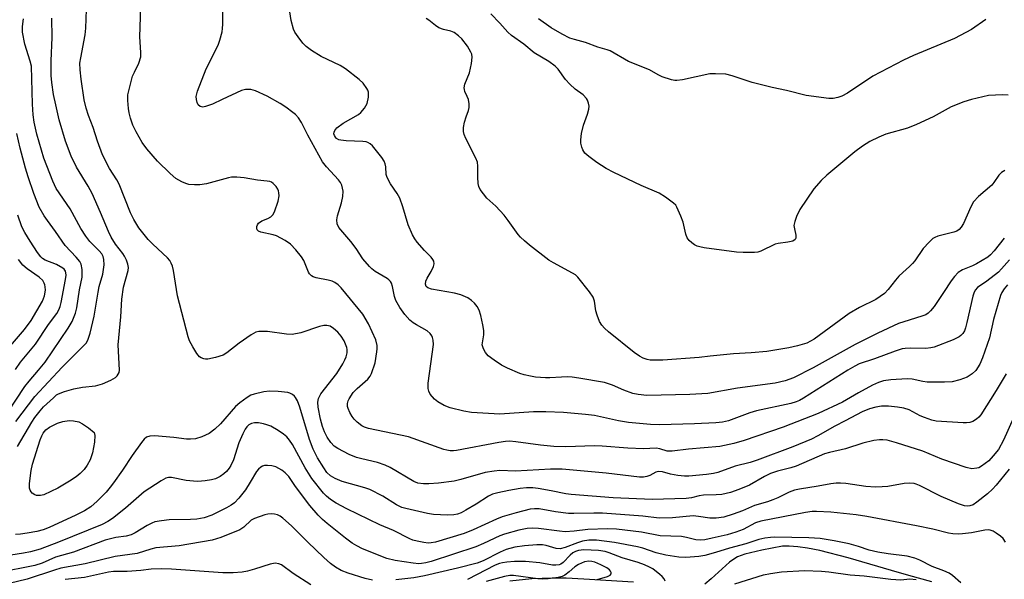
# Model space of a CAD drawing. Units: inches. Extents: x 1195768 to 1201768, y 525457 to 529457.
# Drawn here: x 1197412 to 1197670, y 526187 to 526333 of the extents above; entities that cross this region are included whole.
import ezdxf

# ---------------------------------------------------------------- set-up
doc = ezdxf.new("R2010")
doc.units = ezdxf.units.IN
doc.header["$MEASUREMENT"] = 0
doc.layers.add('HYDRO-Single Line Stream', color=4, linetype='Continuous')
doc.layers.add('Undefined', color=1, linetype='Continuous')

msp = doc.modelspace()

# ---------------------------------------------------------------- linework, layer by layer
at = {"layer": 'HYDRO-Single Line Stream'}
for points in [[(1197651.03, 526185.88), (1197644.98, 526187.51), (1197640.41, 526188.86), (1197629.04, 526192.17), (1197621.62, 526194.04), (1197618.45, 526194.67), (1197615.86, 526195.05), (1197613.58, 526195.22), (1197611.83, 526195.17), (1197606.49, 526194.2), (1197601.95, 526193.1), (1197600.09, 526192.44), (1197599.12, 526191.84), (1197598.01, 526190.98), (1197593.15, 526186.63), (1197591.48, 526185.26)], [(1197572.77, 526185.79), (1197559.79, 526186.6), (1197555.14, 526186.78), (1197551.5, 526186.82), (1197546.2, 526186.61), (1197540.39, 526186.07)]]:
    msp.add_lwpolyline(points, dxfattribs=at)
at = {"layer": 'Undefined'}
for points, elevation in [([(1197671.4, 526270.3), (1197669.27, 526267.87), (1197668.43, 526267.05), (1197665.45, 526264.66), (1197662.97, 526262.97), (1197662.35, 526262.28), (1197661.97, 526261.55), (1197661.71, 526260.7), (1197660.19, 526253.82), (1197659.83, 526252.44), (1197659.53, 526251.67), (1197659.13, 526250.96), (1197658.62, 526250.39), (1197658.18, 526250.07), (1197656.59, 526249.33), (1197651.61, 526247.39), (1197650.78, 526247.2), (1197649.39, 526247.06), (1197645.49, 526247.12), (1197644.04, 526247.02), (1197643.21, 526246.89), (1197641.38, 526246.35), (1197635.95, 526244.31), (1197631.98, 526242.97), (1197630.79, 526242.42), (1197628.98, 526241.38), (1197617.38, 526234.01), (1197616.36, 526233.42), (1197615.42, 526233), (1197614.06, 526232.61), (1197605.01, 526230.69), (1197603.31, 526230.15), (1197597.7, 526228.1), (1197596.14, 526227.67), (1197594.42, 526227.5), (1197588.82, 526227.27), (1197579.61, 526227.02), (1197577.27, 526227.11), (1197571.48, 526227.6), (1197568.87, 526228.04), (1197562.57, 526229.47), (1197560.25, 526229.76), (1197554.46, 526230.25), (1197549.84, 526230.44), (1197546.59, 526230.42), (1197537.75, 526229.83), (1197530.33, 526230.22), (1197528.36, 526230.57), (1197524.75, 526231.45), (1197523.21, 526232.09), (1197521.52, 526233.04), (1197520.67, 526233.78), (1197519.55, 526235.08), (1197519.15, 526235.81), (1197518.98, 526236.56), (1197519.03, 526237.96), (1197520.36, 526248.07), (1197520.34, 526249.17), (1197520.17, 526249.91), (1197519.98, 526250.38), (1197519.52, 526250.99), (1197518.71, 526251.67), (1197515.96, 526253.18), (1197515.07, 526253.75), (1197514.23, 526254.49), (1197512.88, 526255.93), (1197511.53, 526257.81), (1197510.54, 526259.58), (1197510.17, 526260.68), (1197509.66, 526263.3), (1197509.36, 526264.12), (1197509.09, 526264.61), (1197508.73, 526265.03), (1197508.29, 526265.38), (1197505.11, 526267.24), (1197504.26, 526267.86), (1197503.62, 526268.47), (1197501.89, 526270.51), (1197500.09, 526273.2), (1197498.73, 526275.03), (1197495.56, 526278.76), (1197495.14, 526279.7), (1197495.04, 526280.71), (1197495.27, 526281.82), (1197496.32, 526285.18), (1197496.62, 526286.84), (1197496.7, 526288.22), (1197496.57, 526289.01), (1197496.33, 526289.79), (1197495.99, 526290.52), (1197495.49, 526291.22), (1197492.34, 526294.62), (1197491.3, 526295.98), (1197487.45, 526302.95), (1197485.81, 526306.27), (1197485, 526307.46), (1197484.22, 526308.32), (1197483.56, 526308.89), (1197481.69, 526310.29), (1197480.25, 526311.25), (1197476.76, 526313.17), (1197473.75, 526314.58), (1197472.55, 526314.9), (1197471.13, 526314.95), (1197470.04, 526314.67), (1197465, 526312.32), (1197462.51, 526311.04), (1197460.67, 526310.41), (1197459.9, 526310.29), (1197459.25, 526310.45), (1197458.76, 526310.9), (1197458.42, 526311.53), (1197458.24, 526312.27), (1197458.22, 526313.05), (1197458.54, 526314.45), (1197460.85, 526320.29), (1197463.92, 526326.54), (1197464.39, 526327.87), (1197464.98, 526330.05), (1197465.13, 526330.88), (1197465.2, 526332.06), (1197465.14, 526340.33)], 282), ([(1197670.82, 526263.72), (1197669.94, 526262.65), (1197669.34, 526261.73), (1197668.98, 526260.95), (1197667.19, 526254.66), (1197666.11, 526249.85), (1197664.26, 526244.55), (1197663.6, 526242.91), (1197662.55, 526241.27), (1197661.61, 526240.34), (1197660.26, 526239.51), (1197658.34, 526238.82), (1197656.37, 526238.3), (1197654.36, 526238.19), (1197649.75, 526238.22), (1197648.63, 526238.38), (1197645.87, 526238.95), (1197644.55, 526239.08), (1197640.26, 526238.85), (1197638.33, 526238.57), (1197637.06, 526238.15), (1197635.44, 526237.38), (1197631.79, 526235.41), (1197627.59, 526232.95), (1197621.24, 526230), (1197612.03, 526226.37), (1197601.85, 526222.93), (1197599.12, 526222.11), (1197595.4, 526221.35), (1197587.23, 526220.63), (1197582.97, 526220.08), (1197581.6, 526220.11), (1197579.72, 526220.72), (1197578.75, 526220.87), (1197575.43, 526220.76), (1197571.35, 526220.87), (1197564.62, 526221.46), (1197562.56, 526221.48), (1197555.09, 526221.27), (1197551.97, 526221.34), (1197548.42, 526221.66), (1197542, 526222.57), (1197540.31, 526222.69), (1197539.24, 526222.64), (1197537.55, 526222.39), (1197526.46, 526220.31), (1197525.67, 526220.21), (1197524.78, 526220.21), (1197523.91, 526220.34), (1197523.08, 526220.58), (1197513.87, 526223.85), (1197503.36, 526226.08), (1197502.3, 526226.41), (1197501.64, 526226.72), (1197500.39, 526227.69), (1197499.59, 526228.5), (1197499.06, 526229.18), (1197498.47, 526230.21), (1197498.01, 526231.28), (1197497.88, 526231.83), (1197497.89, 526232.57), (1197498.06, 526233.31), (1197498.27, 526233.8), (1197499.38, 526235.46), (1197500.41, 526236.57), (1197503.16, 526238.98), (1197503.77, 526239.77), (1197504.15, 526240.5), (1197505.08, 526243.29), (1197505.57, 526246.12), (1197505.65, 526246.97), (1197505.63, 526247.78), (1197505.25, 526249.28), (1197503.37, 526253.47), (1197501.9, 526256.01), (1197496.16, 526262.88), (1197495.38, 526263.71), (1197494.57, 526264.33), (1197493.86, 526264.68), (1197492.76, 526264.97), (1197489.63, 526265.55), (1197488.84, 526265.8), (1197488.42, 526266.05), (1197487.93, 526266.56), (1197487.65, 526267.05), (1197486.38, 526270.06), (1197485.82, 526271.09), (1197484.34, 526272.9), (1197482.91, 526274.37), (1197481.56, 526275.32), (1197479.29, 526276.54), (1197478.4, 526276.85), (1197475.18, 526277.51), (1197474.52, 526277.81), (1197474.21, 526278.14), (1197474.06, 526278.57), (1197474.07, 526279.04), (1197474.25, 526279.47), (1197474.56, 526279.87), (1197475.38, 526280.47), (1197476.98, 526281.07), (1197477.74, 526281.49), (1197478.33, 526282.07), (1197478.72, 526282.82), (1197479.68, 526285.62), (1197479.92, 526287.02), (1197479.89, 526287.82), (1197479.78, 526288.33), (1197479.57, 526288.82), (1197479.12, 526289.51), (1197478.4, 526290.31), (1197477.97, 526290.61), (1197477.52, 526290.78), (1197476.77, 526290.91), (1197474.31, 526291.11), (1197470.75, 526291.73), (1197468.82, 526291.89), (1197467.44, 526291.89), (1197466.64, 526291.78), (1197460.86, 526290.2), (1197459.15, 526289.88), (1197457.72, 526289.89), (1197456.3, 526290.05), (1197455.48, 526290.28), (1197454.42, 526290.72), (1197452.9, 526291.55), (1197451.36, 526292.86), (1197448.09, 526296.08), (1197445.28, 526299.34), (1197444.07, 526300.99), (1197442.5, 526303.8), (1197441.61, 526305.58), (1197440.99, 526307.39), (1197440.61, 526308.82), (1197440.42, 526309.97), (1197440.28, 526312.03), (1197440.3, 526313.48), (1197440.59, 526314.94), (1197441.55, 526318.4), (1197441.99, 526319.49), (1197443.18, 526321.77), (1197443.65, 526323.46), (1197443.7, 526324.63), (1197443.42, 526328.75), (1197443.8, 526339.21)], 280), ([(1197670, 526275.96), (1197667.36, 526272.64), (1197666.35, 526271.54), (1197665.69, 526270.98), (1197662.67, 526269.22), (1197661.62, 526268.71), (1197659.05, 526267.67), (1197657.93, 526266.91), (1197656.96, 526265.9), (1197656.08, 526264.8), (1197654.09, 526261.69), (1197651.57, 526258.02), (1197650.67, 526256.85), (1197650.08, 526256.29), (1197649.42, 526255.86), (1197648.64, 526255.54), (1197645.05, 526254.48), (1197642.29, 526253.54), (1197636.81, 526251), (1197630.94, 526248.09), (1197619.9, 526241.98), (1197614.78, 526239.32), (1197612.52, 526238.58), (1197609.94, 526237.92), (1197600.1, 526236.66), (1197592.27, 526235.2), (1197587.62, 526234.92), (1197576.33, 526234.72), (1197574.05, 526234.92), (1197572.67, 526235.21), (1197570.31, 526236.07), (1197567.27, 526237.42), (1197565.21, 526238.09), (1197558.52, 526239.25), (1197556.77, 526239.5), (1197555.64, 526239.56), (1197553.97, 526239.52), (1197550.85, 526239.3), (1197549.72, 526239.31), (1197547.17, 526239.5), (1197545.78, 526239.74), (1197544.15, 526240.14), (1197543.06, 526240.51), (1197539.78, 526241.9), (1197538.18, 526242.67), (1197536.29, 526243.93), (1197534.72, 526245.14), (1197533.99, 526245.98), (1197533.46, 526246.96), (1197533.18, 526247.98), (1197533.22, 526248.54), (1197533.62, 526250.61), (1197533.56, 526251.75), (1197533.33, 526253.19), (1197532.76, 526255.71), (1197532.35, 526257.07), (1197531.87, 526258), (1197531.18, 526258.86), (1197530.32, 526259.63), (1197529.38, 526260.31), (1197527.6, 526261.12), (1197525.93, 526261.55), (1197519.83, 526262.58), (1197518.94, 526262.89), (1197518.51, 526263.26), (1197518.3, 526263.92), (1197518.41, 526264.7), (1197518.75, 526265.49), (1197519.77, 526267.21), (1197520.36, 526268.48), (1197520.56, 526269.24), (1197520.47, 526269.93), (1197520.26, 526270.36), (1197519.81, 526270.97), (1197518.05, 526272.75), (1197516.14, 526274.88), (1197515.48, 526275.8), (1197514.93, 526276.82), (1197513.74, 526279.47), (1197512.37, 526284.18), (1197511.54, 526286.39), (1197510.87, 526287.66), (1197509.13, 526290.17), (1197508.24, 526291.88), (1197508.02, 526292.66), (1197507.87, 526294.62), (1197507.73, 526295.42), (1197507.47, 526296.13), (1197506.85, 526297.11), (1197504.42, 526300.1), (1197503.79, 526300.68), (1197503.2, 526301.01), (1197502.73, 526301.17), (1197501.88, 526301.29), (1197497.51, 526301.46), (1197496.12, 526301.61), (1197495.61, 526301.75), (1197495.01, 526302.09), (1197494.68, 526302.42), (1197494.44, 526302.82), (1197494.31, 526303.25), (1197494.33, 526303.74), (1197494.53, 526304.2), (1197495.09, 526304.82), (1197496.76, 526306.06), (1197500.74, 526308.37), (1197501.38, 526308.91), (1197502.28, 526310.02), (1197502.98, 526311.25), (1197503.34, 526312.87), (1197503.36, 526314.22), (1197503.22, 526314.72), (1197502.96, 526315.2), (1197501.92, 526316.55), (1197500.94, 526317.57), (1197497.37, 526320.34), (1197495.9, 526321.2), (1197490.95, 526323.56), (1197488.44, 526325.14), (1197487, 526326.17), (1197486.18, 526327.01), (1197484.9, 526328.67), (1197484.07, 526329.91), (1197483.7, 526330.7), (1197483.08, 526332.95), (1197482.27, 526338.04)], 284), ([(1197670.48, 526240.42), (1197667.9, 526236.05), (1197663.88, 526229.64), (1197663.33, 526228.99), (1197662.69, 526228.47), (1197661.74, 526227.9), (1197660.97, 526227.61), (1197660.12, 526227.5), (1197659.24, 526227.51), (1197652.14, 526227.93), (1197651, 526228.21), (1197649.06, 526228.91), (1197647.98, 526229.39), (1197645.05, 526230.91), (1197643.7, 526231.37), (1197641.99, 526231.65), (1197639.67, 526231.88), (1197637.77, 526231.87), (1197636.35, 526231.68), (1197634.68, 526231.24), (1197632.75, 526230.41), (1197628.32, 526228.04), (1197625.59, 526226.68), (1197621.12, 526224.09), (1197619.43, 526223.24), (1197614.56, 526221.25), (1197605.23, 526217.71), (1197603.39, 526217.11), (1197599.48, 526216.21), (1197594.89, 526214.55), (1197593.8, 526214.24), (1197591.98, 526213.98), (1197587.28, 526213.56), (1197586.14, 526213.57), (1197584.45, 526213.75), (1197582.49, 526214.12), (1197580.44, 526214.65), (1197579.39, 526214.75), (1197578.67, 526214.59), (1197577.05, 526213.77), (1197576.29, 526213.46), (1197575.47, 526213.31), (1197574.36, 526213.27), (1197565.67, 526214.34), (1197554.13, 526215.35), (1197551.03, 526215.43), (1197541.92, 526214.9), (1197537.75, 526215.01), (1197536.28, 526214.91), (1197533.96, 526214.5), (1197527.54, 526212.67), (1197525.83, 526212.27), (1197521.72, 526211.68), (1197519.2, 526211.51), (1197517.79, 526211.52), (1197516.33, 526211.75), (1197515.27, 526212.17), (1197509.03, 526215.82), (1197507.75, 526216.48), (1197505.76, 526217.11), (1197501.58, 526218.06), (1197500.19, 526218.48), (1197498.31, 526219.24), (1197495.28, 526220.8), (1197494.39, 526221.42), (1197493.46, 526222.38), (1197492.52, 526223.77), (1197491.8, 526225.22), (1197491.31, 526226.55), (1197490.78, 526228.52), (1197490.17, 526231.61), (1197490.06, 526232.97), (1197490.27, 526233.94), (1197490.86, 526235.11), (1197495.03, 526240.49), (1197496.61, 526243.01), (1197497.18, 526244.06), (1197497.5, 526244.83), (1197497.73, 526245.92), (1197497.74, 526246.75), (1197497.65, 526247.29), (1197496.97, 526249.06), (1197496.22, 526250.24), (1197495.28, 526251.33), (1197494.21, 526252.25), (1197493.28, 526252.85), (1197492.4, 526253.08), (1197491.61, 526253.02), (1197490.52, 526252.75), (1197485.63, 526251.1), (1197483.34, 526250.73), (1197481.87, 526250.77), (1197476.85, 526251.48), (1197474.62, 526251.49), (1197473.83, 526251.29), (1197472.58, 526250.59), (1197469.45, 526248.41), (1197466.24, 526245.89), (1197465.25, 526245.31), (1197463.27, 526244.67), (1197461.24, 526244.21), (1197460.68, 526244.2), (1197460.19, 526244.29), (1197459.51, 526244.58), (1197459.11, 526244.86), (1197458.38, 526245.73), (1197457.3, 526247.5), (1197456.46, 526249.06), (1197456.08, 526250.1), (1197453.32, 526260.83), (1197452.27, 526267.44), (1197451.99, 526268.56), (1197451.67, 526269.36), (1197451.25, 526270.1), (1197450.69, 526270.76), (1197446.8, 526274.33), (1197445.59, 526275.61), (1197443.19, 526278.64), (1197441.88, 526280.83), (1197441, 526282.58), (1197437.97, 526290.13), (1197437.36, 526291.24), (1197435.45, 526294.22), (1197433.64, 526297.75), (1197432.31, 526301.38), (1197431.2, 526304.95), (1197430, 526308.05), (1197429.38, 526309.98), (1197428.84, 526312.22), (1197428.04, 526317.6), (1197427.77, 526320.06), (1197427.74, 526321.82), (1197427.94, 526323.22), (1197429.09, 526329.25), (1197429.24, 526330.99), (1197429.47, 526335.91)], 278), ([(1197670.98, 526313.42), (1197669.54, 526313.53), (1197665.81, 526313.31), (1197661.38, 526312.31), (1197659.43, 526311.68), (1197656.11, 526310.34), (1197651.36, 526307.76), (1197647, 526305.69), (1197644.61, 526304.79), (1197638.93, 526303.22), (1197637.08, 526302.41), (1197634.76, 526301.25), (1197632.87, 526300.02), (1197630.8, 526298.53), (1197623.47, 526292.48), (1197621.98, 526291.08), (1197620.11, 526288.91), (1197616.4, 526283.43), (1197615.53, 526281.64), (1197615.06, 526280.31), (1197614.87, 526279.23), (1197614.97, 526278.39), (1197615.34, 526276.73), (1197615.33, 526275.97), (1197615.16, 526275.56), (1197614.61, 526275.19), (1197613.3, 526274.88), (1197610.77, 526274.57), (1197609.97, 526274.39), (1197606.21, 526272.5), (1197605.38, 526272.27), (1197604.51, 526272.19), (1197601.56, 526272.2), (1197599.79, 526272.31), (1197591.36, 526273.43), (1197590.21, 526273.64), (1197589.52, 526273.85), (1197588.79, 526274.23), (1197588.07, 526274.75), (1197587.41, 526275.34), (1197586.88, 526276.01), (1197586.49, 526277.03), (1197585.82, 526280.1), (1197585.24, 526281.74), (1197584.2, 526284.1), (1197583.89, 526284.56), (1197583.3, 526285.15), (1197581.21, 526286.66), (1197579.5, 526287.71), (1197574.81, 526289.78), (1197567.67, 526293.14), (1197565.62, 526294.23), (1197563.16, 526295.77), (1197561.11, 526297.31), (1197560.06, 526298.26), (1197559.52, 526299.05), (1197559.23, 526299.78), (1197559, 526300.88), (1197558.97, 526301.72), (1197559.22, 526303.39), (1197559.7, 526305.6), (1197560.79, 526308.41), (1197561.11, 526309.73), (1197561.15, 526310.53), (1197561.02, 526311.36), (1197560.73, 526312.13), (1197560.46, 526312.56), (1197559.58, 526313.5), (1197557.51, 526314.98), (1197556.11, 526316.29), (1197555, 526317.57), (1197553.05, 526320.2), (1197552.26, 526321.06), (1197550.66, 526322.24), (1197546.77, 526324.53), (1197544.07, 526326.76), (1197540.86, 526329.02), (1197539.84, 526329.95), (1197537.82, 526332.29), (1197535.45, 526334.73)], 288), ([(1197410.96, 526227.88), (1197415.93, 526234.48), (1197423.11, 526242.14), (1197428.78, 526247.77), (1197429.34, 526248.43), (1197429.82, 526249.22), (1197430.42, 526251.03), (1197431.49, 526255.49), (1197432.49, 526261.8), (1197432.8, 526263.26), (1197433.71, 526266.54), (1197434.04, 526268.91), (1197434.03, 526270.37), (1197433.8, 526271.14), (1197433.43, 526271.86), (1197432.79, 526272.66), (1197430.3, 526275.1), (1197429.24, 526276.5), (1197427.98, 526278.48), (1197425.16, 526283.64), (1197421.51, 526288.93), (1197420.62, 526290.85), (1197418.25, 526296.89), (1197416.42, 526303.18), (1197415.7, 526306.35), (1197415.47, 526308.23), (1197415.32, 526311.09), (1197415.02, 526320.99), (1197414.71, 526322.34), (1197413.33, 526326.77), (1197412.7, 526329.95), (1197412.67, 526331.4), (1197412.94, 526333.42)], 274), ([(1197411.38, 526221.33), (1197415.09, 526227.74), (1197415.89, 526228.9), (1197417.27, 526230.67), (1197418.22, 526231.7), (1197420.76, 526234.12), (1197421.61, 526234.84), (1197422.13, 526235.17), (1197423.7, 526235.79), (1197426.17, 526236.49), (1197428.41, 526236.89), (1197431.82, 526237.25), (1197433.65, 526237.73), (1197435.83, 526238.7), (1197437.09, 526239.43), (1197437.48, 526239.82), (1197437.77, 526240.27), (1197437.97, 526240.77), (1197438.06, 526241.33), (1197437.78, 526247.95), (1197438.49, 526255.31), (1197438.72, 526259.93), (1197439.12, 526263.07), (1197440.35, 526267.43), (1197440.43, 526268.26), (1197440.3, 526269.09), (1197439.94, 526270.19), (1197439.45, 526271.23), (1197438.96, 526271.96), (1197437.02, 526274.38), (1197435.93, 526276.16), (1197435.22, 526277.66), (1197433.15, 526282.67), (1197430.95, 526287.69), (1197429.89, 526289.61), (1197426.81, 526294.55), (1197425.4, 526297.42), (1197423.95, 526301.34), (1197422.28, 526306.99), (1197421.38, 526310.85), (1197420.84, 526313.59), (1197420.36, 526316.78), (1197420.18, 526318.54), (1197420.17, 526322.41), (1197420.47, 526328.53), (1197420.33, 526333.58)], 276), ([(1197670.12, 526293.69), (1197669.26, 526293.19), (1197668.52, 526292.42), (1197667.25, 526290.53), (1197666.71, 526289.87), (1197663.27, 526286.87), (1197661.94, 526285.44), (1197661.23, 526284.15), (1197659.29, 526279.78), (1197658.7, 526278.82), (1197658.16, 526278.22), (1197657.52, 526277.81), (1197656.81, 526277.53), (1197652.55, 526276.45), (1197651.75, 526276.11), (1197651.3, 526275.81), (1197650.28, 526274.86), (1197648.74, 526273.2), (1197646.52, 526270.03), (1197645.96, 526269.34), (1197645.12, 526268.5), (1197643.36, 526266.97), (1197642.38, 526265.97), (1197641.46, 526264.92), (1197639.59, 526262.46), (1197638.61, 526261.46), (1197636.29, 526259.84), (1197632.02, 526257.74), (1197629.33, 526256.23), (1197620.18, 526249.49), (1197618.21, 526248.44), (1197615.81, 526247.69), (1197613.55, 526247.2), (1197607.74, 526246.26), (1197603.68, 526245.9), (1197599.06, 526245.64), (1197592.94, 526245.03), (1197590.05, 526244.66), (1197580.54, 526243.96), (1197578.58, 526243.93), (1197577.2, 526243.99), (1197576.4, 526244.14), (1197575.37, 526244.5), (1197574.38, 526244.99), (1197573.02, 526245.97), (1197566.26, 526251.41), (1197565.22, 526252.34), (1197564.48, 526253.15), (1197563.9, 526254.14), (1197563.26, 526255.79), (1197562.98, 526256.91), (1197562.58, 526259.4), (1197562.23, 526260.44), (1197561.27, 526261.87), (1197558.2, 526265.76), (1197557.57, 526266.33), (1197556.86, 526266.8), (1197551.85, 526269.47), (1197550.65, 526270.2), (1197545.52, 526274.11), (1197544.21, 526275.22), (1197543.16, 526276.21), (1197542.6, 526276.86), (1197539.96, 526280.59), (1197538.88, 526281.96), (1197536.69, 526284.36), (1197534.39, 526286.4), (1197533.47, 526287.52), (1197532.64, 526288.7), (1197532.27, 526289.45), (1197532.11, 526290.24), (1197532.03, 526291.89), (1197532.05, 526294.77), (1197531.89, 526295.89), (1197531.46, 526296.93), (1197528.87, 526302.07), (1197528.44, 526303.11), (1197528.25, 526303.9), (1197528.29, 526304.98), (1197528.56, 526306.35), (1197528.94, 526307.71), (1197529.59, 526309.44), (1197529.75, 526310.23), (1197529.74, 526311.11), (1197529.55, 526312.26), (1197529.26, 526313.09), (1197528.62, 526314.38), (1197528.48, 526314.88), (1197528.45, 526315.36), (1197528.61, 526316.27), (1197529.81, 526319.24), (1197530.39, 526321.7), (1197530.57, 526323.4), (1197530.44, 526324.19), (1197530.22, 526324.72), (1197529.28, 526326.23), (1197527.84, 526328.15), (1197526.99, 526328.98), (1197525.77, 526329.81), (1197524.97, 526330.16), (1197523.02, 526330.63), (1197521.78, 526331.08), (1197520.88, 526331.67), (1197519.19, 526333.08), (1197518.48, 526333.48)], 286), ([(1197665.16, 526333.28), (1197661.4, 526330.67), (1197656.98, 526328.24), (1197646.2, 526323.86), (1197643.56, 526322.62), (1197635.55, 526318.36), (1197628.92, 526313.93), (1197627.4, 526313.19), (1197626.33, 526312.81), (1197625.18, 526312.56), (1197624, 526312.52), (1197618.09, 526313.36), (1197612.92, 526314.63), (1197609.13, 526315.42), (1197605.65, 526316.27), (1197603.95, 526316.77), (1197598.68, 526318.52), (1197596.97, 526318.89), (1197594.28, 526319.05), (1197592.8, 526319), (1197585.64, 526317.45), (1197584.21, 526317.25), (1197583.65, 526317.27), (1197582.8, 526317.43), (1197580.29, 526318.22), (1197579.24, 526318.71), (1197577.03, 526320.05), (1197571.54, 526322.25), (1197566.67, 526325.05), (1197565.9, 526325.34), (1197563.46, 526326.02), (1197560.23, 526327.23), (1197557.34, 526327.97), (1197556.1, 526328.38), (1197554.08, 526329.38), (1197551.22, 526331.08), (1197547.89, 526333.41)], 290), ([(1197410.86, 526241.53), (1197412.14, 526243.42), (1197416.12, 526248.17), (1197419.51, 526253.27), (1197421.66, 526256.23), (1197422.23, 526257.19), (1197422.57, 526257.99), (1197422.85, 526259.04), (1197423.95, 526265.09), (1197424.09, 526266.26), (1197424.06, 526266.82), (1197423.91, 526267.33), (1197423.63, 526267.78), (1197423.25, 526268.12), (1197421.55, 526269.02), (1197418.6, 526270.18), (1197417.89, 526270.63), (1197417.49, 526271.03), (1197416.62, 526272.21), (1197414.66, 526275.18), (1197413.31, 526277.45), (1197412.53, 526278.95), (1197411.47, 526281.94)], 270), ([(1197409.55, 526247.7), (1197413.2, 526252), (1197414.92, 526254.36), (1197417.9, 526259.47), (1197418.43, 526260.84), (1197418.68, 526262.28), (1197418.65, 526263.15), (1197418.55, 526263.71), (1197418.37, 526264.18), (1197417.97, 526264.83), (1197417.02, 526265.71), (1197413.92, 526267.94), (1197412.8, 526268.86), (1197411.61, 526270.33)], 268), ([(1197672.42, 526228.88), (1197669.81, 526222.96), (1197668.43, 526220.57), (1197667.11, 526218.85), (1197665.9, 526217.58), (1197664.04, 526216.17), (1197663.28, 526215.78), (1197662.77, 526215.63), (1197661.45, 526215.52), (1197660.01, 526215.84), (1197653.59, 526218), (1197648.62, 526220.09), (1197641.75, 526222.33), (1197639.29, 526222.99), (1197638.15, 526223.12), (1197637.29, 526223.11), (1197635.83, 526222.87), (1197632.94, 526222.21), (1197628.37, 526220.72), (1197624.14, 526219.76), (1197622.83, 526219.37), (1197615.41, 526216.16), (1197614.05, 526215.74), (1197610.52, 526214.85), (1197608.71, 526214.23), (1197607.18, 526213.51), (1197603.25, 526211.23), (1197600.41, 526210.03), (1197598.25, 526209.27), (1197595.93, 526208.77), (1197594.5, 526208.63), (1197591.15, 526208.61), (1197590.05, 526208.42), (1197588.05, 526207.86), (1197586.61, 526207.67), (1197577.68, 526207.45), (1197567.45, 526207.89), (1197556.44, 526208.75), (1197555.07, 526208.95), (1197551.22, 526209.75), (1197547.83, 526210.35), (1197546.42, 526210.49), (1197544.76, 526210.48), (1197543.08, 526210.29), (1197540.12, 526209.8), (1197537.26, 526209.22), (1197535.87, 526208.83), (1197534.83, 526208.3), (1197531.6, 526206.21), (1197528.91, 526204.61), (1197527.65, 526203.97), (1197526.71, 526203.64), (1197525.69, 526203.43), (1197524.08, 526203.31), (1197520.38, 526203.49), (1197518.8, 526203.76), (1197513.12, 526205.06), (1197512.08, 526205.36), (1197510.7, 526206.02), (1197507.1, 526208.34), (1197503.73, 526210.05), (1197502.38, 526210.54), (1197496.44, 526212.14), (1197494.62, 526212.91), (1197493.42, 526213.64), (1197492.46, 526214.56), (1197491.62, 526215.72), (1197489.99, 526218.38), (1197488.83, 526220.64), (1197487.91, 526223.16), (1197485.32, 526231.64), (1197484.72, 526233.29), (1197484.27, 526234.14), (1197483.99, 526234.49), (1197483.42, 526234.96), (1197482.76, 526235.31), (1197482.23, 526235.47), (1197479.69, 526235.76), (1197477.41, 526235.85), (1197475.96, 526235.65), (1197473.38, 526235.08), (1197472.56, 526234.8), (1197471.55, 526234.21), (1197469.63, 526232.81), (1197468.5, 526231.86), (1197464.53, 526227.31), (1197463.12, 526225.89), (1197461.58, 526224.73), (1197459.69, 526223.91), (1197458, 526223.37), (1197456.72, 526223.23), (1197455.67, 526223.29), (1197452.32, 526223.72), (1197447.23, 526224.1), (1197446.07, 526224.08), (1197445.19, 526223.78), (1197444.57, 526223.25), (1197443.84, 526222.34), (1197441.4, 526218.94), (1197438.87, 526215.11), (1197436.55, 526211.81), (1197435.69, 526210.66), (1197434.58, 526209.38), (1197432.25, 526206.98), (1197430.59, 526205.53), (1197428.97, 526204.48), (1197426.68, 526203.31), (1197419.7, 526200.14), (1197418.07, 526199.51), (1197416.4, 526199.09), (1197413.86, 526198.6), (1197412.15, 526198.33), (1197410.83, 526198.23)], 276), ([(1197671.3, 526215.41), (1197667.88, 526211.24), (1197666.88, 526210.17), (1197665.57, 526208.95), (1197662.78, 526206.73), (1197661.8, 526206.08), (1197661, 526205.77), (1197660.44, 526205.69), (1197659.59, 526205.75), (1197657.97, 526206.29), (1197653.44, 526208.19), (1197647.73, 526211.14), (1197646.93, 526211.47), (1197646.38, 526211.61), (1197645.22, 526211.7), (1197643.75, 526211.65), (1197639.46, 526210.87), (1197638.01, 526210.74), (1197636.27, 526210.69), (1197633.68, 526210.89), (1197628.5, 526211.65), (1197627.09, 526211.76), (1197625.96, 526211.75), (1197624.56, 526211.57), (1197621.19, 526210.91), (1197616.33, 526210.16), (1197614.99, 526209.85), (1197613.61, 526209.33), (1197610.65, 526207.89), (1197609.32, 526207.32), (1197607.92, 526206.84), (1197604.56, 526205.89), (1197601.41, 526204.5), (1197598.97, 526203.58), (1197596.48, 526202.84), (1197594.49, 526202.54), (1197592.79, 526202.52), (1197589.82, 526203.02), (1197588.45, 526203.13), (1197583.06, 526202.62), (1197579.5, 526202.53), (1197575.3, 526203.04), (1197564.73, 526203.83), (1197562.4, 526203.88), (1197557.2, 526203.76), (1197555.77, 526203.79), (1197552.39, 526204.19), (1197548.07, 526204.96), (1197546.89, 526205.01), (1197545.72, 526204.92), (1197542.06, 526203.99), (1197538.37, 526202.87), (1197536.87, 526202.26), (1197530.78, 526199.46), (1197528.41, 526198.54), (1197520.92, 526196.26), (1197519.8, 526196.04), (1197518.99, 526196), (1197517.85, 526196.13), (1197516.14, 526196.48), (1197514.95, 526196.78), (1197514.15, 526197.09), (1197509.92, 526199.34), (1197506.3, 526200.8), (1197497.7, 526204.97), (1197494.89, 526206.51), (1197493.41, 526207.42), (1197492.32, 526208.31), (1197491.53, 526209.12), (1197488.51, 526212.94), (1197486.75, 526215.76), (1197483.43, 526221.9), (1197482.65, 526223.02), (1197481.93, 526223.84), (1197481.08, 526224.57), (1197479.71, 526225.57), (1197477.72, 526226.62), (1197476.68, 526227.04), (1197475.88, 526227.27), (1197474.51, 526227.5), (1197473.44, 526227.54), (1197472.7, 526227.36), (1197472.03, 526227), (1197471.49, 526226.51), (1197471.04, 526225.92), (1197470.39, 526224.66), (1197469.39, 526222.31), (1197467.96, 526217.86), (1197467.32, 526216.39), (1197466.87, 526215.67), (1197466.11, 526214.76), (1197465.46, 526214.16), (1197464.51, 526213.48), (1197463.27, 526212.88), (1197462.22, 526212.57), (1197460.56, 526212.33), (1197458.59, 526212.18), (1197457.48, 526212.23), (1197455.55, 526212.46), (1197451.71, 526213.2), (1197450.96, 526213.19), (1197450.28, 526213.01), (1197449.03, 526212.33), (1197444.56, 526209.44), (1197439.69, 526205.14), (1197436.24, 526202.48), (1197435.07, 526201.67), (1197433.52, 526200.89), (1197422.11, 526196.22), (1197417.28, 526194.43), (1197414.8, 526193.74), (1197412.97, 526193.39), (1197409.58, 526192.89)], 274), ([(1197504.45, 526186.33), (1197502.52, 526186.74), (1197497.99, 526188.1), (1197496.22, 526188.85), (1197494.72, 526189.7), (1197493.36, 526190.7), (1197491.62, 526192.27), (1197487.49, 526196.23), (1197483.2, 526200.51), (1197480.89, 526202.58), (1197480.22, 526203.08), (1197479.5, 526203.44), (1197478.7, 526203.62), (1197477.85, 526203.67), (1197476.99, 526203.63), (1197476.16, 526203.46), (1197473.5, 526202.5), (1197472.64, 526202.01), (1197470.7, 526200.15), (1197469.65, 526199.46), (1197464.7, 526197.44), (1197462.41, 526196.74), (1197453.76, 526195.27), (1197447.63, 526194.73), (1197446.33, 526194.43), (1197442.76, 526193.33), (1197436.97, 526192.49), (1197429.08, 526190.54), (1197422.73, 526189.4), (1197421.1, 526188.94), (1197413.91, 526186.6), (1197399.97, 526183.24)], 270), ([(1197658.64, 526185.61), (1197656.46, 526187.49), (1197655.52, 526188.13), (1197654.18, 526188.71), (1197651.05, 526189.86), (1197647.83, 526191.58), (1197646.51, 526192.1), (1197644.55, 526192.59), (1197639.6, 526193.16), (1197636.84, 526193.6), (1197634.61, 526194.16), (1197631.79, 526195.08), (1197629.32, 526195.78), (1197625.41, 526196.63), (1197621.7, 526197.23), (1197618.79, 526197.41), (1197609.87, 526197.55), (1197608.68, 526197.51), (1197607.25, 526197.34), (1197605.68, 526196.97), (1197602.28, 526195.83), (1197597.97, 526194.72), (1197594.34, 526193.51), (1197591.55, 526192.74), (1197589.92, 526192.46), (1197586.53, 526192.24), (1197584.7, 526192.32), (1197581.32, 526192.84), (1197578.72, 526193.43), (1197575.27, 526194.67), (1197573.9, 526195.03), (1197567.86, 526196.16), (1197563.13, 526196.78), (1197561.14, 526196.74), (1197559.47, 526196.51), (1197558.12, 526196.08), (1197554.94, 526194.83), (1197553.6, 526194.51), (1197552.53, 526194.62), (1197549.91, 526195.41), (1197548.93, 526195.58), (1197547.47, 526195.57), (1197544.25, 526195.34), (1197541.7, 526194.97), (1197539.47, 526194.33), (1197537.88, 526193.64), (1197533.38, 526191.36), (1197531.83, 526190.77), (1197526.72, 526189.44), (1197518.07, 526187.39), (1197515.26, 526186.9), (1197510.54, 526186.4)], 270), ([(1197581.1, 526186.02), (1197580.85, 526186.63), (1197580.33, 526187.24), (1197579.7, 526187.82), (1197577.9, 526189.23), (1197577.01, 526189.74), (1197575.69, 526190.32), (1197574.02, 526190.93), (1197569.88, 526192.11), (1197566.45, 526193.49), (1197565.37, 526193.85), (1197563.67, 526194.09), (1197559.8, 526194.21), (1197558.41, 526194.04), (1197557.65, 526193.8), (1197556.94, 526193.45), (1197556.17, 526192.84), (1197554.42, 526190.94), (1197553.79, 526190.52), (1197553.3, 526190.34), (1197552.45, 526190.21), (1197551.58, 526190.23), (1197548.26, 526190.84), (1197544.5, 526191.2), (1197541.64, 526191.19), (1197539.58, 526191.04), (1197538.44, 526190.88), (1197537.65, 526190.67), (1197536.59, 526190.24), (1197529.3, 526186.43)], 268), ([(1197488.28, 526185.1), (1197483.61, 526188.04), (1197480.57, 526190.28), (1197479.89, 526190.61), (1197478.92, 526190.77), (1197477.58, 526190.51), (1197473.5, 526189.15), (1197471.62, 526188.64), (1197470.26, 526188.39), (1197467.88, 526188.2), (1197465.21, 526188.22), (1197451.75, 526189.19), (1197449.21, 526189.31), (1197446.44, 526189.21), (1197443.66, 526188.87), (1197440.14, 526188.61), (1197436.56, 526188.55), (1197435.2, 526188.43), (1197428.97, 526187.03), (1197423.85, 526186.43)], 268), ([(1197563.25, 526186.5), (1197566.01, 526187.22), (1197566.67, 526187.59), (1197566.93, 526187.93), (1197566.95, 526188.3), (1197566.8, 526188.68), (1197566.48, 526189.05), (1197565.82, 526189.52), (1197564.29, 526190.31), (1197562.71, 526191), (1197561.9, 526191.21), (1197561.09, 526191.29), (1197559.99, 526191.08), (1197558.39, 526190.37), (1197557.42, 526189.75), (1197555.93, 526188.47), (1197554.83, 526187.65), (1197554.12, 526187.27), (1197553.03, 526186.97), (1197550.46, 526186.62), (1197549.03, 526186.53), (1197547.73, 526186.64), (1197541.4, 526187.49), (1197540.38, 526187.48), (1197539, 526187.22), (1197534.21, 526185.94)], 266), ([(1197599.33, 526185.34), (1197606.84, 526187.68), (1197608.74, 526188.07), (1197611.59, 526188.48), (1197617.6, 526188.79), (1197622.07, 526188.67), (1197624.05, 526188.49), (1197629.61, 526187.73), (1197633.3, 526187.4), (1197640.26, 526186.58), (1197642.89, 526186.42), (1197645.27, 526186.66), (1197646.93, 526186.47)], 270)]:
    msp.add_lwpolyline(points, dxfattribs=dict(at, elevation=elevation))
at = {"layer": 'Undefined', "elevation": 278}
msp.add_lwpolyline([(1197416.88, 526208.47), (1197416.34, 526208.52), (1197415.87, 526208.68), (1197415.24, 526209.07), (1197414.91, 526209.42), (1197414.68, 526209.9), (1197414.54, 526210.45), (1197414.49, 526211.6), (1197414.93, 526215.04), (1197415.28, 526216.72), (1197417.31, 526223.04), (1197417.71, 526224.09), (1197418.09, 526224.79), (1197418.81, 526225.68), (1197419.74, 526226.37), (1197421.86, 526227.41), (1197423.24, 526227.85), (1197424.92, 526228.13), (1197426.05, 526228.09), (1197427.42, 526227.77), (1197428.4, 526227.27), (1197429.94, 526226.2), (1197431.44, 526224.99), (1197431.61, 526224.26), (1197431.56, 526222.48), (1197431.01, 526219.64), (1197430.41, 526217.83), (1197429.64, 526216.41), (1197428.83, 526215.31), (1197427.82, 526214.3), (1197426.72, 526213.38), (1197424.99, 526212.25), (1197421.96, 526210.41), (1197420.13, 526209.5), (1197418.26, 526208.7), (1197417.43, 526208.51)], close=True, dxfattribs=at)
at = {"layer": 'Undefined'}
for points in [[(1197408.71, 526230.13, 272), (1197413.31, 526237.02, 272), (1197414.42, 526238.5, 272), (1197416.91, 526241.33, 272), (1197418.62, 526243.47, 272), (1197424.65, 526252.31, 272), (1197425.7, 526254.1, 272), (1197426.54, 526256.3, 272), (1197426.91, 526257.72, 272), (1197427.61, 526262.36, 272), (1197428.28, 526265.71, 272), (1197428.33, 526266.55, 272), (1197428.28, 526267.7, 272), (1197428.04, 526269.1, 272), (1197427.67, 526269.84, 272), (1197426.76, 526270.94, 272), (1197423.9, 526274, 272), (1197421.34, 526277.72, 272), (1197419.2, 526280.54, 272), (1197418.37, 526281.76, 272), (1197417.05, 526284.05, 272), (1197415.61, 526287.64, 272), (1197414.14, 526292.05, 272), (1197413.48, 526294.26, 272), (1197412.06, 526299.5, 272), (1197411.16, 526303.36, 272)], [(1197670.28, 526196.26, 272), (1197669.67, 526197.21, 272), (1197669.02, 526197.79, 272), (1197667.83, 526198.65, 272), (1197667.08, 526199.1, 272), (1197666.3, 526199.41, 272), (1197665.75, 526199.47, 272), (1197664.9, 526199.42, 272), (1197661.39, 526198.74, 272), (1197659.06, 526198.43, 272), (1197657.91, 526198.36, 272), (1197656.52, 526198.4, 272), (1197655.4, 526198.58, 272), (1197651.22, 526199.63, 272), (1197646.94, 526200.55, 272), (1197633.99, 526203.02, 272), (1197631.13, 526203.43, 272), (1197624.5, 526204.16, 272), (1197620.8, 526204.33, 272), (1197619.64, 526204.27, 272), (1197617.88, 526204.03, 272), (1197606.18, 526201.8, 272), (1197604.83, 526201.3, 272), (1197601.52, 526199.55, 272), (1197599.67, 526198.85, 272), (1197597.4, 526198.22, 272), (1197593.45, 526197.3, 272), (1197591.47, 526196.89, 272), (1197590.38, 526196.76, 272), (1197589.12, 526196.86, 272), (1197586.69, 526197.51, 272), (1197585.43, 526197.74, 272), (1197579.82, 526197.94, 272), (1197574.93, 526198.85, 272), (1197568.33, 526199.63, 272), (1197565.99, 526199.71, 272), (1197560.83, 526199.58, 272), (1197557.24, 526199.12, 272), (1197554.94, 526198.98, 272), (1197553.45, 526199.11, 272), (1197547.9, 526199.85, 272), (1197546.22, 526199.95, 272), (1197544.92, 526199.86, 272), (1197542.79, 526199.42, 272), (1197538.98, 526198.39, 272), (1197537.78, 526197.91, 272), (1197533.52, 526195.9, 272), (1197531.46, 526195.03, 272), (1197519.78, 526191.22, 272), (1197518.36, 526190.83, 272), (1197517.27, 526190.64, 272), (1197516.51, 526190.62, 272), (1197515.1, 526190.75, 272), (1197510.35, 526191.48, 272), (1197508.17, 526192, 272), (1197501.81, 526194.5, 272), (1197500.31, 526195.26, 272), (1197499.12, 526195.99, 272), (1197497.31, 526197.34, 272), (1197492.57, 526201.13, 272), (1197491.27, 526202.22, 272), (1197490.13, 526203.33, 272), (1197487.98, 526205.89, 272), (1197484.22, 526210.84, 272), (1197482.46, 526213.46, 272), (1197481.56, 526214.47, 272), (1197480.68, 526215.16, 272), (1197479.11, 526215.97, 272), (1197478.01, 526216.29, 272), (1197476.91, 526216.39, 272), (1197476.1, 526216.33, 272), (1197475.59, 526216.18, 272), (1197475.14, 526215.94, 272), (1197474.53, 526215.43, 272), (1197474.02, 526214.74, 272), (1197472.37, 526211.96, 272), (1197471.09, 526210, 272), (1197469.37, 526207.8, 272), (1197468.2, 526206.6, 272), (1197467.33, 526205.94, 272), (1197466.18, 526205.22, 272), (1197462.34, 526203.34, 272), (1197460.3, 526202.62, 272), (1197458.4, 526202.29, 272), (1197456.7, 526202.18, 272), (1197451.12, 526202.13, 272), (1197449.1, 526201.89, 272), (1197447.39, 526201.56, 272), (1197446.59, 526201.28, 272), (1197445.31, 526200.65, 272), (1197442.17, 526198.67, 272), (1197441.18, 526198.17, 272), (1197439.87, 526197.85, 272), (1197437.15, 526197.48, 272), (1197434.36, 526196.76, 272), (1197426.08, 526193.68, 272), (1197421.31, 526192.32, 272), (1197417.83, 526190.75, 272), (1197415.89, 526190.1, 272), (1197406.15, 526188.21, 272)]]:
    msp.add_polyline3d(points, dxfattribs=at)

doc.saveas('drawing.dxf')
